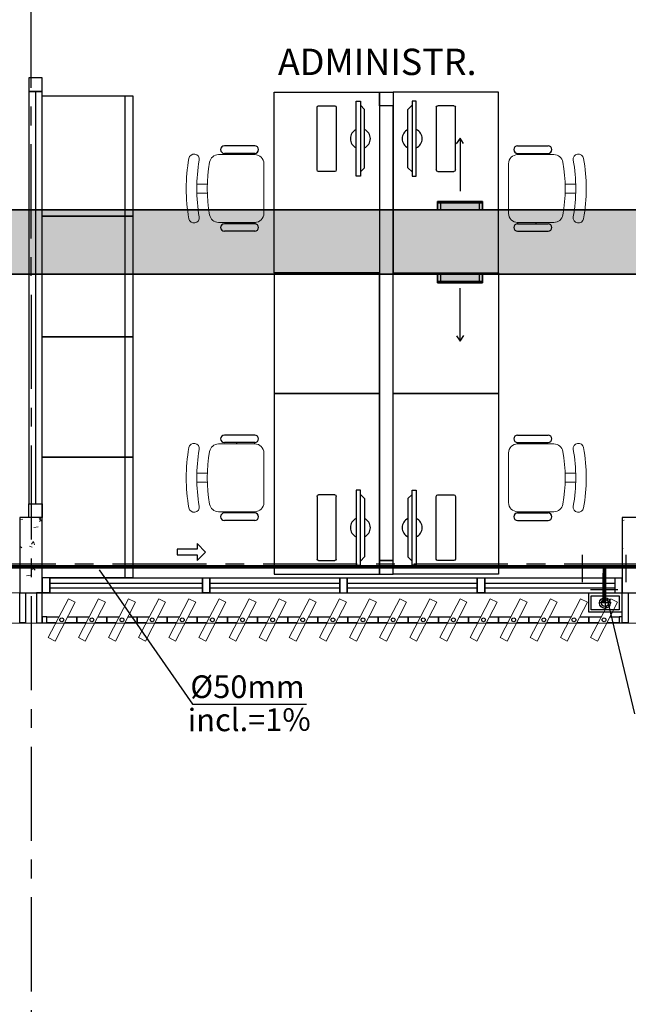
# Model space of a CAD drawing. Units: millimetres. Extents: x 2987 to 3489, y 1208 to 1442.
# Drawn here: x 3067 to 3071, y 1321 to 1328 of the extents above; entities that cross this region are included whole.
import ezdxf
from ezdxf.enums import TextEntityAlignment as Align
from ezdxf.lldxf.tags import DXFTag

# ---------------------------------------------------------------- set-up
doc = ezdxf.new("R2010")
doc.units = ezdxf.units.MM
doc.linetypes.add('( Hidden )', pattern=[0.375, 0.25, -0.125])
doc.linetypes.add('PL-POUSO-ARQ-EIXO$0$CENTER', pattern=[2, 1.25, -0.25, 0.25, -0.25])
doc.layers.get('0').update_dxf_attribs({"color": 252})
for name, color, linetype in [('31', 2, 'Continuous'), ('A-HIDREXIST', 3, 'Continuous'), ('A-SIMB', 2, 'Continuous'), ('AC-INDICAÇÃO', 1, 'Continuous'), ('AC-TEXTO COTAS', 1, 'Continuous'), ('BASE ELETRICA', 253, 'Continuous'), ('BASE ELÉTRICA 2', 30, 'Continuous'), ('COTA', 2, 'Continuous'), ('EIXO$0$A-EIXOS-PRI', 252, 'PL-POUSO-ARQ-EIXO$0$CENTER'), ('HID-INC', 20, 'Continuous'), ('layout', 7, 'Continuous')]:
    doc.layers.add(name, color=color, linetype=linetype)
for name, color, linetype, lineweight in [('A-DUTO-VC', 2, 'Continuous', 30), ('ARQ-GRADIL', 32, 'Continuous', 15), ('DR-TUB', 162, 'Continuous', 30)]:
    doc.layers.add(name, color=color, linetype=linetype, lineweight=lineweight)
doc.styles.add('100RE100', font='arial.ttf', dxfattribs={"height": 0.25})
doc.styles.add('ambiente', font='ariali.ttf')
doc.styles.add('ROMANS', font='romans', dxfattribs={"height": 0.2})
tags = doc.linetypes.add('DRENO', pattern='A,4.406311,-0.481292,["DR",ROMANS,S=1,R=0,X=0,Y=-0.5],-2.067428,1.586704', length=8.541735).pattern_tags.tags
tags[6] = DXFTag(74, 10)

# ---------------------------------------------------------------- blocks, each defined once
blk = doc.blocks.new('BASE 2ºPAV')
at = {"layer": 'BASE ELETRICA'}
for p, q in [((4394.976, 4088.1131, 0), (4394.976, 4085.3741)), ((4395.021, 4088.0841), (4395.621, 4088.0841)), ((4395.571, 4087.2841), (4395.571, 4088.0841)), ((4395.621, 4088.0841), (4395.621, 4087.2841)), ((4396.5593, 4086.9081), (4396.5593, 4088.1081)), ((4396.5593, 4088.1081), (4397.2593, 4088.1081)), ((4398.0493, 4088.1081), (4397.3493, 4088.1081)), ((4398.0493, 4086.9081), (4398.0493, 4088.1081)), ((4397.1051, 4087.5509, 0), (4397.1051, 4088.0487, 0)), ((4397.1051, 4088.0487, 0), (4397.1325, 4088.0487, 0)), ((4397.1325, 4088.0487, 0), (4397.1325, 4087.5509, 0)), ((4397.1598, 4087.9934, 0), (4397.1325, 4088.0211, 0)), ((4397.1325, 4088.0211, 0), (4397.1325, 4087.5786, 0)), ((4397.4487, 4087.9934, 0), (4397.4761, 4088.0211, 0)), ((4397.5035, 4088.0487, 0), (4397.4761, 4088.0487, 0)), ((4397.4761, 4088.0487, 0), (4397.4761, 4087.5509, 0)), ((4397.4761, 4088.0211, 0), (4397.4761, 4087.5786, 0)), ((4397.5035, 4087.5509, 0), (4397.5035, 4088.0487, 0)), ((4397.1598, 4087.6062, 0), (4397.1598, 4087.9934, 0)), ((4397.4487, 4087.6062, 0), (4397.4487, 4087.9934, 0)), ((4396.4319, 4087.7517, 0), (4396.2301, 4087.7517, 0)), ((4398.1766, 4087.7517, 0), (4398.3784, 4087.7517, 0)), ((4396.4319, 4087.7017, 0), (4396.2301, 4087.7017, 0)), ((4396.3114, 4087.6933, 0), (4396.3114, 4087.7017, 0)), ((4396.4319, 4087.6933, 0), (4396.4319, 4087.7017, 0)), ((4398.1766, 4087.7017, 0), (4398.3784, 4087.7017, 0)), ((4398.1766, 4087.6933, 0), (4398.1766, 4087.7017, 0)), ((4398.2972, 4087.6933, 0), (4398.2972, 4087.7017, 0)), ((4397.1325, 4087.5786, 0), (4397.1598, 4087.6062, 0)), ((4397.4761, 4087.5786, 0), (4397.4487, 4087.6062, 0)), ((4397.1325, 4087.5509, 0), (4397.1051, 4087.5509, 0)), ((4397.4761, 4087.5509, 0), (4397.5035, 4087.5509, 0)), ((4395.021, 4087.2841), (4395.621, 4087.2841)), ((4395.621, 4087.2841), (4395.021, 4087.2841)), ((4395.571, 4086.4841), (4395.571, 4087.2841)), ((4395.621, 4087.2841), (4395.621, 4086.4841)), ((4396.4319, 4087.2348, 0), (4396.2301, 4087.2348, 0)), ((4396.3114, 4087.2432, 0), (4396.3114, 4087.2348, 0)), ((4396.4319, 4087.2432, 0), (4396.4319, 4087.2348, 0)), ((4398.1766, 4087.2432, 0), (4398.1766, 4087.2348, 0)), ((4398.1766, 4087.2348, 0), (4398.3784, 4087.2348, 0)), ((4398.2972, 4087.2432, 0), (4398.2972, 4087.2348, 0)), ((4396.4319, 4087.1848, 0), (4396.2301, 4087.1848, 0)), ((4398.1766, 4087.1848, 0), (4398.3784, 4087.1848, 0)), ((4397.2593, 4086.9081), (4396.5593, 4086.9081)), ((4396.5593, 4086.9081), (4396.5593, 4086.1081)), ((4397.2593, 4086.9081), (4396.5593, 4086.9081)), ((4397.3493, 4086.9081), (4398.0493, 4086.9081)), ((4397.3493, 4086.9081), (4398.0493, 4086.9081)), ((4398.0493, 4086.9081), (4398.0493, 4086.1081)), ((4395.021, 4086.4841), (4395.621, 4086.4841)), ((4395.621, 4086.4841), (4395.021, 4086.4841)), ((4395.571, 4085.6841), (4395.571, 4086.4841)), ((4395.621, 4086.4841), (4395.621, 4085.6841)), ((4397.2593, 4086.1081), (4396.5593, 4086.1081)), ((4396.5593, 4086.1081), (4396.5593, 4084.9081)), ((4396.5593, 4086.1081), (4397.2593, 4086.1081)), ((4397.3493, 4086.1081), (4398.0493, 4086.1081)), ((4398.0493, 4086.1081), (4397.3493, 4086.1081)), ((4398.0493, 4086.1081), (4398.0493, 4084.9081)), ((4396.4319, 4085.8314, 0), (4396.2301, 4085.8314, 0)), ((4398.1766, 4085.8314, 0), (4398.3784, 4085.8314, 0)), ((4396.4319, 4085.7814, 0), (4396.2301, 4085.7814, 0)), ((4396.3114, 4085.773, 0), (4396.3114, 4085.7814, 0)), ((4396.4319, 4085.773, 0), (4396.4319, 4085.7814, 0)), ((4398.1766, 4085.7814, 0), (4398.3784, 4085.7814, 0)), ((4398.1766, 4085.773, 0), (4398.1766, 4085.7814, 0)), ((4398.2972, 4085.773, 0), (4398.2972, 4085.7814, 0)), ((4395.021, 4085.6841), (4395.621, 4085.6841)), ((4395.621, 4085.6841), (4395.021, 4085.6841)), ((4395.571, 4084.8841), (4395.571, 4085.6841)), ((4395.621, 4085.6841), (4395.621, 4084.8841)), ((4397.1325, 4085.4653, 0), (4397.1051, 4085.4653, 0)), ((4397.1051, 4085.4653, 0), (4397.1051, 4084.9675, 0)), ((4397.1325, 4084.9675, 0), (4397.1325, 4085.4653, 0)), ((4397.4761, 4085.4653, 0), (4397.5035, 4085.4653, 0)), ((4397.4761, 4084.9675, 0), (4397.4761, 4085.4653, 0)), ((4397.5035, 4085.4653, 0), (4397.5035, 4084.9675, 0)), ((4397.1325, 4085.4376, 0), (4397.1598, 4085.41, 0)), ((4397.1325, 4084.9951, 0), (4397.1325, 4085.4376, 0)), ((4397.1598, 4085.41, 0), (4397.1598, 4085.0228, 0)), ((4397.4761, 4085.4376, 0), (4397.4487, 4085.41, 0)), ((4397.4487, 4085.41, 0), (4397.4487, 4085.0228, 0)), ((4397.4761, 4084.9951, 0), (4397.4761, 4085.4376, 0)), ((4396.4319, 4085.3145, 0), (4396.2301, 4085.3145, 0)), ((4396.4319, 4085.2645, 0), (4396.2301, 4085.2645, 0)), ((4396.3114, 4085.3229, 0), (4396.3114, 4085.3145, 0)), ((4396.4319, 4085.3229, 0), (4396.4319, 4085.3145, 0)), ((4398.1766, 4085.3229, 0), (4398.1766, 4085.3145, 0)), ((4398.1766, 4085.3145, 0), (4398.3784, 4085.3145, 0)), ((4398.1766, 4085.2645, 0), (4398.3784, 4085.2645, 0)), ((4398.2972, 4085.3229, 0), (4398.2972, 4085.3145, 0)), ((4397.1598, 4085.0228, 0), (4397.1325, 4084.9951, 0)), ((4397.4487, 4085.0228, 0), (4397.4761, 4084.9951, 0)), ((4397.1051, 4084.9675, 0), (4397.1325, 4084.9675, 0)), ((4397.5035, 4084.9675, 0), (4397.4761, 4084.9675, 0)), ((4396.5593, 4084.9081), (4397.2593, 4084.9081)), ((4398.0493, 4084.9081), (4397.3493, 4084.9081)), ((4395.071, 4084.8478), (4396.0835, 4084.8478)), ((4395.071, 4084.8178), (4396.0835, 4084.8178)), ((4396.1335, 4084.8478), (4396.996, 4084.8478)), ((4396.1335, 4084.8178), (4396.996, 4084.8178)), ((4397.046, 4084.8478), (4397.9085, 4084.8478)), ((4397.046, 4084.8178), (4397.9085, 4084.8178)), ((4397.9585, 4084.8478), (4398.821, 4084.8478)), ((4397.9585, 4084.8178), (4398.821, 4084.8178))]:
    blk.add_line(p, q, dxfattribs=at)
at = {"layer": 'BASE ELETRICA', "extrusion": (1.29643e-14, -2.7133e-15, -1)}
for p, q in [((4396.8554, 4088.0181, 0), (4396.962, 4088.0181, 0)), ((4396.8455, 4087.5916, 0), (4396.8455, 4088.0081, 0)), ((4396.972, 4088.0081, 0), (4396.972, 4087.5916, 0)), ((4396.962, 4087.5816, 0), (4396.8554, 4087.5816, 0))]:
    blk.add_line(p, q, dxfattribs=at)
at = {"layer": 'BASE ELETRICA', "extrusion": (-1.29643e-14, -2.7133e-15, -1)}
for p, q in [((4397.7531, 4088.0181, 0), (4397.6465, 4088.0181, 0)), ((4397.6366, 4088.0081, 0), (4397.6366, 4087.5916, 0)), ((4397.763, 4087.5916, 0), (4397.763, 4088.0081, 0)), ((4397.6465, 4087.5816, 0), (4397.7531, 4087.5816, 0))]:
    blk.add_line(p, q, dxfattribs=at)
at = {"layer": 'BASE ELETRICA', "lineweight": 13}
for p, q in [((4396.1908, 4087.6933, 0), (4396.4319, 4087.6933, 0)), ((4398.4177, 4087.6933, 0), (4398.1766, 4087.6933, 0)), ((4396.4919, 4087.6333, 0), (4396.4919, 4087.3032, 0)), ((4398.1166, 4087.6333, 0), (4398.1166, 4087.3032, 0)), ((4396.1163, 4087.4983, 0), (4396.0474, 4087.4983, 0)), ((4398.4923, 4087.4983, 0), (4398.5611, 4087.4983, 0)), ((4396.1163, 4087.4382, 0), (4396.0474, 4087.4382, 0)), ((4398.4923, 4087.4382, 0), (4398.5611, 4087.4382, 0)), ((4396.4319, 4087.2432, 0), (4396.1908, 4087.2432, 0)), ((4398.1766, 4087.2432, 0), (4398.4177, 4087.2432, 0)), ((4396.4319, 4085.773, 0), (4396.1908, 4085.773, 0)), ((4398.1766, 4085.773, 0), (4398.4177, 4085.773, 0)), ((4396.4919, 4085.3829, 0), (4396.4919, 4085.713, 0)), ((4398.1166, 4085.3829, 0), (4398.1166, 4085.713, 0)), ((4396.1163, 4085.578, 0), (4396.0474, 4085.578, 0)), ((4398.4923, 4085.578, 0), (4398.5611, 4085.578, 0)), ((4396.1163, 4085.5179, 0), (4396.0474, 4085.5179, 0)), ((4398.4923, 4085.5179, 0), (4398.5611, 4085.5179, 0)), ((4396.1908, 4085.3229, 0), (4396.4319, 4085.3229, 0)), ((4398.4177, 4085.3229, 0), (4398.1766, 4085.3229, 0))]:
    blk.add_line(p, q, dxfattribs=at)
at = {"layer": 'BASE ELETRICA', "extrusion": (1.29643e-14, 2.7133e-15, -1)}
for p, q in [((4396.8455, 4085.4246, 0), (4396.8455, 4085.0081, 0)), ((4396.962, 4085.4346, 0), (4396.8554, 4085.4346, 0)), ((4396.972, 4085.0081, 0), (4396.972, 4085.4246, 0)), ((4396.8554, 4084.9981, 0), (4396.962, 4084.9981, 0))]:
    blk.add_line(p, q, dxfattribs=at)
at = {"layer": 'BASE ELETRICA', "extrusion": (-1.29643e-14, 2.7133e-15, -1)}
for p, q in [((4397.6366, 4085.0081, 0), (4397.6366, 4085.4246, 0)), ((4397.6465, 4085.4346, 0), (4397.7531, 4085.4346, 0)), ((4397.763, 4085.4246, 0), (4397.763, 4085.0081, 0)), ((4397.7531, 4084.9981, 0), (4397.6465, 4084.9981, 0))]:
    blk.add_line(p, q, dxfattribs=at)
at = {"layer": 'BASE ELETRICA', "ltscale": 0.501}
for p, q in [((4394.931, 4085.3741), (4395.021, 4085.3741)), ((4395.021, 4085.3741), (4395.021, 4085.2841)), ((4395.021, 4085.2841), (4394.931, 4085.2841))]:
    blk.add_line(p, q, dxfattribs=at)
at = {"layer": 'BASE ELETRICA', "linetype": 'Continuous', "lineweight": 0}
for p, q in [((4394.8727, 4085.2705), (4394.8916, 4085.274)), ((4394.9994, 4085.2776), (4395.021, 4085.2569)), ((4395.0086, 4085.2828), (4395.0044, 4085.2561)), ((4398.871, 4085.264), (4398.8834, 4085.2662)), ((4394.9648, 4085.218), (4394.9932, 4085.2213)), ((4394.871, 4085.0947), (4394.8844, 4085.0836)), ((4394.9362, 4085.0937), (4394.9543, 4085.0876)), ((4394.9594, 4085.1229), (4394.9494, 4085.1079)), ((4394.9618, 4085.1242), (4394.9699, 4085.1032)), ((4398.871, 4085.0802), (4398.8763, 4085.0758)), ((4394.871, 4085.0585), (4394.8727, 4085.0588)), ((4394.9498, 4084.9575), (4394.9741, 4084.9341)), ((4394.9589, 4084.9626), (4394.9548, 4084.9359)), ((4394.9151, 4084.8978), (4394.9436, 4084.9012))]:
    blk.add_line(p, q, dxfattribs=at)
at = {"layer": 'BASE ELETRICA', "lineweight": 5}
for p, q in [((4395.021, 4084.8841), (4395.071, 4084.8841)), ((4397.046, 4084.7841), (4396.996, 4084.7841)), ((4396.996, 4084.7841), (4397.046, 4084.7841))]:
    blk.add_line(p, q, dxfattribs=at)
at = {"layer": 'BASE ELETRICA', "lineweight": 13, "ltscale": 10}
for p, q in [((4395.1942, 4084.7453), (4395.0605, 4084.4874)), ((4395.2398, 4084.7217), (4395.1942, 4084.7453)), ((4395.3942, 4084.7453), (4395.2605, 4084.4874)), ((4395.4398, 4084.7217), (4395.3942, 4084.7453)), ((4395.5942, 4084.7453), (4395.4605, 4084.4874)), ((4395.6398, 4084.7217), (4395.5942, 4084.7453)), ((4395.7942, 4084.7453), (4395.6605, 4084.4874)), ((4395.8398, 4084.7217), (4395.7942, 4084.7453)), ((4395.9942, 4084.7453), (4395.8605, 4084.4874)), ((4396.0398, 4084.7217), (4395.9942, 4084.7453)), ((4396.1942, 4084.7453), (4396.0605, 4084.4874)), ((4396.2398, 4084.7217), (4396.1942, 4084.7453)), ((4396.3942, 4084.7453), (4396.2605, 4084.4874)), ((4396.4398, 4084.7217), (4396.3942, 4084.7453)), ((4396.5942, 4084.7453), (4396.4605, 4084.4874)), ((4396.6398, 4084.7217), (4396.5942, 4084.7453)), ((4396.7942, 4084.7453), (4396.6605, 4084.4874)), ((4396.8398, 4084.7217), (4396.7942, 4084.7453)), ((4396.9942, 4084.7453), (4396.8605, 4084.4874)), ((4397.0398, 4084.7217), (4396.9942, 4084.7453)), ((4397.1942, 4084.7453), (4397.0605, 4084.4874)), ((4397.2398, 4084.7217), (4397.1942, 4084.7453)), ((4397.3942, 4084.7453), (4397.2605, 4084.4874)), ((4397.4398, 4084.7217), (4397.3942, 4084.7453)), ((4397.5942, 4084.7453), (4397.4605, 4084.4874)), ((4397.6398, 4084.7217), (4397.5942, 4084.7453)), ((4397.7942, 4084.7453), (4397.6605, 4084.4874)), ((4397.8398, 4084.7217), (4397.7942, 4084.7453)), ((4397.9942, 4084.7453), (4397.8605, 4084.4874)), ((4398.0398, 4084.7217), (4397.9942, 4084.7453)), ((4398.1942, 4084.7453), (4398.0605, 4084.4874)), ((4398.2398, 4084.7217), (4398.1942, 4084.7453)), ((4398.3942, 4084.7453), (4398.2605, 4084.4874)), ((4398.4398, 4084.7217), (4398.3942, 4084.7453)), ((4398.5942, 4084.7453), (4398.4605, 4084.4874)), ((4398.6398, 4084.7217), (4398.5942, 4084.7453)), ((4398.7942, 4084.7453), (4398.6605, 4084.4874)), ((4398.8398, 4084.7217), (4398.7942, 4084.7453)), ((4395.1061, 4084.4638), (4395.2398, 4084.7217)), ((4395.3061, 4084.4638), (4395.4398, 4084.7217)), ((4395.5061, 4084.4638), (4395.6398, 4084.7217)), ((4395.7061, 4084.4638), (4395.8398, 4084.7217)), ((4395.9061, 4084.4638), (4396.0398, 4084.7217)), ((4396.1061, 4084.4638), (4396.2398, 4084.7217)), ((4396.3061, 4084.4638), (4396.4398, 4084.7217)), ((4396.5061, 4084.4638), (4396.6398, 4084.7217)), ((4396.7061, 4084.4638), (4396.8398, 4084.7217)), ((4396.9061, 4084.4638), (4397.0398, 4084.7217)), ((4397.1061, 4084.4638), (4397.2398, 4084.7217)), ((4397.3061, 4084.4638), (4397.4398, 4084.7217)), ((4397.5061, 4084.4638), (4397.6398, 4084.7217)), ((4397.7061, 4084.4638), (4397.8398, 4084.7217)), ((4397.9061, 4084.4638), (4398.0398, 4084.7217)), ((4398.1061, 4084.4638), (4398.2398, 4084.7217)), ((4398.3061, 4084.4638), (4398.4398, 4084.7217)), ((4398.5061, 4084.4638), (4398.6398, 4084.7217)), ((4398.7061, 4084.4638), (4398.8398, 4084.7217)), ((4395.0605, 4084.4874), (4395.1061, 4084.4638)), ((4395.2605, 4084.4874), (4395.3061, 4084.4638)), ((4395.4605, 4084.4874), (4395.5061, 4084.4638)), ((4395.6605, 4084.4874), (4395.7061, 4084.4638)), ((4395.8605, 4084.4874), (4395.9061, 4084.4638)), ((4396.0605, 4084.4874), (4396.1061, 4084.4638)), ((4396.2605, 4084.4874), (4396.3061, 4084.4638)), ((4396.4605, 4084.4874), (4396.5061, 4084.4638)), ((4396.6605, 4084.4874), (4396.7061, 4084.4638)), ((4396.8605, 4084.4874), (4396.9061, 4084.4638)), ((4397.0605, 4084.4874), (4397.1061, 4084.4638)), ((4397.2605, 4084.4874), (4397.3061, 4084.4638)), ((4397.4605, 4084.4874), (4397.5061, 4084.4638)), ((4397.6605, 4084.4874), (4397.7061, 4084.4638)), ((4397.8605, 4084.4874), (4397.9061, 4084.4638)), ((4398.0605, 4084.4874), (4398.1061, 4084.4638)), ((4398.2605, 4084.4874), (4398.3061, 4084.4638)), ((4398.4605, 4084.4874), (4398.5061, 4084.4638)), ((4398.6605, 4084.4874), (4398.7061, 4084.4638))]:
    blk.add_line(p, q, dxfattribs=at)
at = {"layer": 'BASE ELETRICA'}
blk.add_lwpolyline([(4430.871, 4084.7791), (4390.946, 4084.7844), (4390.946, 4084.5844), (4430.871, 4084.5791)], close=True, dxfattribs=at)
at = {"layer": 'BASE ELETRICA', "extrusion": (1.29643e-14, -2.7133e-15, -1)}
for centre, start, end in [((-4396.8554, 4088.0081, 0), 360, 90), ((-4396.962, 4088.0081, 0), 90, 180), ((-4396.8554, 4087.5916, 0), 270, 360), ((-4396.962, 4087.5916, 0), 180, 270)]:
    blk.add_arc(centre, 0.00996, start, end, dxfattribs=at)
at = {"layer": 'BASE ELETRICA', "extrusion": (-1.29643e-14, -2.7133e-15, -1)}
for centre, start, end in [((-4397.6465, 4088.0081, 0), 0, 90), ((-4397.7531, 4088.0081, 0), 90, 180), ((-4397.6465, 4087.5916, 0), 270, 0), ((-4397.7531, 4087.5916, 0), 180, 270)]:
    blk.add_arc(centre, 0.00996, start, end, dxfattribs=at)
at = {"layer": 'BASE ELETRICA'}
for centre, radius, start, end in [((4397.1325, 4087.7998, 0), 0.0664, 114.36198, 245.63802), ((4397.1325, 4087.7998, 0), 0.0664, 294.36198, 65.63802), ((4397.4761, 4087.7998, 0), 0.0664, 114.36198, 245.63802), ((4397.4761, 4087.7998, 0), 0.0664, 294.36198, 65.63802), ((4396.2301, 4087.7267, 0), 0.025, 90, 270), ((4396.4319, 4087.7267, 0), 0.025, 270, 90), ((4398.1766, 4087.7267, 0), 0.025, 90, 270), ((4398.3784, 4087.7267, 0), 0.025, 270, 90), ((4396.2301, 4087.2098, 0), 0.025, 90, 270), ((4396.4319, 4087.2098, 0), 0.025, 270, 90), ((4398.1766, 4087.2098, 0), 0.025, 90, 270), ((4398.3784, 4087.2098, 0), 0.025, 270, 90), ((4396.2301, 4085.8064, 0), 0.025, 90, 270), ((4396.4319, 4085.8064, 0), 0.025, 270, 90), ((4398.1766, 4085.8064, 0), 0.025, 90, 270), ((4398.3784, 4085.8064, 0), 0.025, 270, 90), ((4396.2301, 4085.2895, 0), 0.025, 90, 270), ((4396.4319, 4085.2895, 0), 0.025, 270, 90), ((4397.1325, 4085.2164, 0), 0.0664, 114.36198, 245.63802), ((4397.1325, 4085.2164, 0), 0.0664, 294.36198, 65.63802), ((4397.4761, 4085.2164, 0), 0.0664, 114.36198, 245.63802), ((4397.4761, 4085.2164, 0), 0.0664, 294.36198, 65.63802), ((4398.1766, 4085.2895, 0), 0.025, 90, 270), ((4398.3784, 4085.2895, 0), 0.025, 270, 90)]:
    blk.add_arc(centre, radius, start, end, dxfattribs=at)
at = {"layer": 'BASE ELETRICA', "lineweight": 13}
for centre, radius, start, end in [((4396.0284, 4087.6622, 0), 0.035, 349.90785, 169.90784), ((4396.1908, 4087.6333, 0), 0.06, 90, 169.90785), ((4396.4319, 4087.6333, 0), 0.06, 0, 90), ((4398.1766, 4087.6333, 0), 0.06, 90, 180), ((4398.4177, 4087.6333, 0), 0.06, 10.09215, 90), ((4398.5802, 4087.6622, 0), 0.035, 10.09216, 190.09215), ((4397.1181, 4087.4682, 0), 1.1419, 169.90785, 190.09215), ((4397.1181, 4087.4682, 0), 1.0718, 169.90785, 190.09215), ((4397.1181, 4087.4682, 0), 1.0018, 169.90785, 190.09215), ((4397.4905, 4087.4682, 0), 1.0018, 349.90785, 10.09215), ((4397.4905, 4087.4682, 0), 1.0718, 349.90785, 10.09215), ((4397.4905, 4087.4682, 0), 1.1419, 349.90785, 10.09215), ((4396.1908, 4087.3032, 0), 0.06, 190.09215, 270), ((4396.4319, 4087.3032, 0), 0.06, 270, 0), ((4398.1766, 4087.3032, 0), 0.06, 180, 270), ((4398.4177, 4087.3032, 0), 0.06, 270, 349.90785), ((4396.0284, 4087.2743, 0), 0.035, 190.09216, 10.09215), ((4398.5802, 4087.2743, 0), 0.035, 169.90785, 349.90784), ((4397.1181, 4085.548, 0), 1.1419, 169.90785, 190.09215), ((4396.0284, 4085.7419, 0), 0.035, 349.90785, 169.90784), ((4397.1181, 4085.548, 0), 1.0718, 169.90785, 190.09215), ((4397.1181, 4085.548, 0), 1.0018, 169.90785, 190.09215), ((4396.1908, 4085.713, 0), 0.06, 90, 169.90785), ((4396.4319, 4085.713, 0), 0.06, 0, 90), ((4398.1766, 4085.713, 0), 0.06, 90, 180), ((4398.4177, 4085.713, 0), 0.06, 10.09215, 90), ((4397.4905, 4085.548, 0), 1.0018, 349.90785, 10.09215), ((4398.5802, 4085.7419, 0), 0.035, 10.09216, 190.09215), ((4397.4905, 4085.548, 0), 1.0718, 349.90785, 10.09215), ((4397.4905, 4085.548, 0), 1.1419, 349.90785, 10.09215), ((4396.0284, 4085.354, 0), 0.035, 190.09216, 10.09215), ((4396.1908, 4085.3829, 0), 0.06, 190.09215, 270), ((4396.4319, 4085.3829, 0), 0.06, 270, 0), ((4398.1766, 4085.3829, 0), 0.06, 180, 270), ((4398.4177, 4085.3829, 0), 0.06, 270, 349.90785), ((4398.5802, 4085.354, 0), 0.035, 169.90785, 349.90784)]:
    blk.add_arc(centre, radius, start, end, dxfattribs=at)
at = {"layer": 'BASE ELETRICA', "extrusion": (1.29643e-14, 2.7133e-15, -1)}
for centre, start, end in [((-4396.8554, 4085.4246, 0), 0, 90), ((-4396.962, 4085.4246, 0), 90, 180), ((-4396.8554, 4085.0081, 0), 270, 0), ((-4396.962, 4085.0081, 0), 180, 270)]:
    blk.add_arc(centre, 0.00996, start, end, dxfattribs=at)
at = {"layer": 'BASE ELETRICA', "extrusion": (-1.29643e-14, 2.7133e-15, -1)}
for centre, start, end in [((-4397.6465, 4085.4246, 0), 0, 90), ((-4397.7531, 4085.4246, 0), 90, 180), ((-4397.6465, 4085.0081, 0), 270, 360), ((-4397.7531, 4085.0081, 0), 180, 270)]:
    blk.add_arc(centre, 0.00996, start, end, dxfattribs=at)
at = {"layer": 'BASE ELÉTRICA 2'}
for p, q in [((4395.021, 4088.2031), (4394.931, 4088.2031)), ((4394.931, 4088.2031), (4394.931, 4088.1131)), ((4395.021, 4088.1131), (4395.021, 4088.2031)), ((4394.931, 4088.1131), (4395.021, 4088.1131)), ((4395.021, 4088.1131), (4394.931, 4088.1131)), ((4394.931, 4088.1131), (4394.931, 4085.3741)), ((4395.021, 4085.3741), (4395.021, 4088.1131)), ((4395.021, 4087.2841), (4395.021, 4088.0841)), ((4397.2593, 4088.1081), (4397.2593, 4086.9081)), ((4397.2593, 4088.0181), (4397.2593, 4088.1081)), ((4397.2593, 4088.1081), (4397.3493, 4088.1081)), ((4397.3493, 4088.1081), (4397.3493, 4088.0181)), ((4397.3493, 4088.1081), (4397.3493, 4086.9081)), ((4397.3493, 4088.0181), (4397.2593, 4088.0181)), ((4397.3493, 4088.0181), (4397.2593, 4088.0181)), ((4397.2593, 4088.0181), (4397.2593, 4084.9981)), ((4397.3493, 4084.9981), (4397.3493, 4088.0181)), ((4395.021, 4086.4841), (4395.021, 4087.2841)), ((4397.2593, 4086.1081), (4397.2593, 4086.9081)), ((4397.3493, 4086.1081), (4397.3493, 4086.9081)), ((4395.021, 4085.6841), (4395.021, 4086.4841)), ((4397.2593, 4084.9081), (4397.2593, 4086.1081)), ((4397.3493, 4084.9081), (4397.3493, 4086.1081)), ((4395.021, 4084.8841), (4395.021, 4085.6841)), ((4394.931, 4085.2841), (4394.931, 4085.3741)), ((4394.931, 4085.3741), (4395.021, 4085.3741)), ((4394.871, 4085.2841), (4394.871, 4084.7841)), ((4395.021, 4085.2841), (4394.871, 4085.2841)), ((4395.021, 4084.7841), (4395.021, 4085.2841)), ((4398.871, 4085.2841), (4398.871, 4084.7841)), ((4399.021, 4085.2841), (4398.871, 4085.2841)), ((4397.2593, 4084.9981), (4397.2593, 4084.9081)), ((4397.3493, 4084.9981), (4397.2593, 4084.9981)), ((4397.2593, 4084.9981), (4397.3493, 4084.9981)), ((4397.3493, 4084.9081), (4397.3493, 4084.9981)), ((4395.021, 4084.7841), (4395.021, 4084.8841)), ((4395.021, 4084.8841), (4395.021, 4084.7841)), ((4395.621, 4084.8841), (4395.021, 4084.8841)), ((4395.071, 4084.8841), (4396.1335, 4084.8841)), ((4395.071, 4084.8841), (4395.071, 4084.7841)), ((4395.071, 4084.7841), (4395.071, 4084.8841)), ((4396.0835, 4084.8841), (4396.1335, 4084.8841)), ((4396.0835, 4084.7841), (4396.0835, 4084.8841)), ((4396.0835, 4084.8841), (4396.0835, 4084.7841)), ((4396.0835, 4084.8841, 0), (4396.1335, 4084.8841, 0)), ((4396.1335, 4084.8841), (4397.046, 4084.8841)), ((4396.1335, 4084.8841), (4396.1335, 4084.7841)), ((4396.1335, 4084.7841), (4396.1335, 4084.8841)), ((4396.996, 4084.7841), (4396.996, 4084.8841)), ((4396.996, 4084.8841), (4396.996, 4084.7841)), ((4396.996, 4084.8841, 0), (4397.046, 4084.8841, 0)), ((4396.996, 4084.8841), (4396.996, 4084.7841)), ((4397.046, 4084.8841), (4397.9585, 4084.8841)), ((4397.046, 4084.8841), (4397.046, 4084.7841)), ((4397.046, 4084.7841), (4397.046, 4084.8841)), ((4397.046, 4084.7841), (4397.046, 4084.8841)), ((4397.2593, 4084.9081), (4397.3493, 4084.9081)), ((4397.9085, 4084.8841), (4397.9585, 4084.8841)), ((4397.9085, 4084.7841), (4397.9085, 4084.8841)), ((4397.9085, 4084.8841), (4397.9085, 4084.7841)), ((4397.9085, 4084.8841, 0), (4397.9585, 4084.8841, 0)), ((4397.9585, 4084.8841), (4398.871, 4084.8841)), ((4397.9585, 4084.8841), (4397.9585, 4084.7841)), ((4397.9585, 4084.7841), (4397.9585, 4084.8841)), ((4398.821, 4084.8841), (4398.821, 4084.7841)), ((4398.871, 4084.7841), (4398.871, 4084.8841)), ((4394.871, 4084.7841), (4395.021, 4084.7841)), ((4394.871, 4084.5849), (4394.871, 4084.7841)), ((4394.871, 4084.7841), (4394.9105, 4084.7841)), ((4394.871, 4084.7841), (4395.021, 4084.7841)), ((4394.9105, 4084.7841), (4394.9105, 4084.5849)), ((4395.021, 4084.7841), (4394.9816, 4084.7841)), ((4394.9816, 4084.7841), (4394.9816, 4084.5849)), ((4395.071, 4084.7841), (4395.021, 4084.7841)), ((4395.021, 4084.7841), (4395.071, 4084.7841)), ((4395.021, 4084.5849), (4395.021, 4084.7841)), ((4395.071, 4084.7841), (4396.1335, 4084.7841)), ((4396.1335, 4084.7841), (4396.0835, 4084.7841)), ((4396.0835, 4084.7841), (4396.1335, 4084.7841)), ((4396.1335, 4084.7841), (4397.046, 4084.7841)), ((4397.046, 4084.7841), (4397.9585, 4084.7841)), ((4397.9585, 4084.7841), (4397.9085, 4084.7841)), ((4397.9085, 4084.7841), (4397.9585, 4084.7841)), ((4397.9585, 4084.7841), (4398.871, 4084.7841)), ((4398.871, 4084.7841), (4399.021, 4084.7841)), ((4398.871, 4084.5849), (4398.871, 4084.7841)), ((4398.871, 4084.7841), (4398.9105, 4084.7841)), ((4398.871, 4084.7841), (4399.021, 4084.7841)), ((4398.9105, 4084.7841), (4398.9105, 4084.5849)), ((4395.0502, 4084.6243), (4395.021, 4084.6243)), ((4395.021, 4084.6243), (4395.021, 4084.5849)), ((4395.0502, 4084.5849), (4395.0502, 4084.6243)), ((4395.0502, 4084.5849), (4395.0502, 4084.6243)), ((4395.0502, 4084.6243), (4395.1314, 4084.6243)), ((4395.1893, 4084.6243), (4395.2502, 4084.6243)), ((4395.2502, 4084.5849), (4395.2502, 4084.6243)), ((4395.2502, 4084.6243), (4395.3314, 4084.6243)), ((4395.2502, 4084.6243), (4395.2502, 4084.5849)), ((4395.3893, 4084.6243), (4395.4502, 4084.6243)), ((4395.4502, 4084.5849), (4395.4502, 4084.6243)), ((4395.4502, 4084.6243), (4395.5314, 4084.6243)), ((4395.4502, 4084.6243), (4395.4502, 4084.5849)), ((4395.5893, 4084.6243), (4395.6502, 4084.6243)), ((4395.6502, 4084.5849), (4395.6502, 4084.6243)), ((4395.6502, 4084.6243), (4395.7314, 4084.6243)), ((4395.6502, 4084.6243), (4395.6502, 4084.5849)), ((4395.7893, 4084.6243), (4395.8502, 4084.6243)), ((4395.8502, 4084.5849), (4395.8502, 4084.6243)), ((4395.8502, 4084.6243), (4395.9314, 4084.6243)), ((4395.8502, 4084.6243), (4395.8502, 4084.5849)), ((4395.9893, 4084.6243), (4396.0502, 4084.6243)), ((4396.0502, 4084.5849), (4396.0502, 4084.6243)), ((4396.0502, 4084.6243), (4396.1314, 4084.6243)), ((4396.0502, 4084.6243), (4396.0502, 4084.5849)), ((4396.1893, 4084.6243), (4396.2502, 4084.6243)), ((4396.2502, 4084.5849), (4396.2502, 4084.6243)), ((4396.2502, 4084.6243), (4396.3314, 4084.6243)), ((4396.2502, 4084.6243), (4396.2502, 4084.5849)), ((4396.3893, 4084.6243), (4396.4502, 4084.6243)), ((4396.4502, 4084.5849), (4396.4502, 4084.6243)), ((4396.4502, 4084.6243), (4396.5314, 4084.6243)), ((4396.4502, 4084.6243), (4396.4502, 4084.5849)), ((4396.5893, 4084.6243), (4396.6502, 4084.6243)), ((4396.6502, 4084.5849), (4396.6502, 4084.6243)), ((4396.6502, 4084.6243), (4396.7314, 4084.6243)), ((4396.6502, 4084.6243), (4396.6502, 4084.5849)), ((4396.7893, 4084.6243), (4396.8502, 4084.6243)), ((4396.8502, 4084.5849), (4396.8502, 4084.6243)), ((4396.8502, 4084.6243), (4396.9314, 4084.6243)), ((4396.8502, 4084.6243), (4396.8502, 4084.5849)), ((4396.9893, 4084.6243), (4397.0502, 4084.6243)), ((4397.0502, 4084.5849), (4397.0502, 4084.6243)), ((4397.0502, 4084.6243), (4397.1314, 4084.6243)), ((4397.0502, 4084.6243), (4397.0502, 4084.5849)), ((4397.1893, 4084.6243), (4397.2502, 4084.6243)), ((4397.2502, 4084.5849), (4397.2502, 4084.6243)), ((4397.2502, 4084.6243), (4397.3314, 4084.6243)), ((4397.2502, 4084.6243), (4397.2502, 4084.5849)), ((4397.3893, 4084.6243), (4397.4502, 4084.6243)), ((4397.4502, 4084.5849), (4397.4502, 4084.6243)), ((4397.4502, 4084.6243), (4397.5314, 4084.6243)), ((4397.4502, 4084.6243), (4397.4502, 4084.5849)), ((4397.5893, 4084.6243), (4397.6502, 4084.6243)), ((4397.6502, 4084.5849), (4397.6502, 4084.6243)), ((4397.6502, 4084.6243), (4397.7314, 4084.6243)), ((4397.6502, 4084.6243), (4397.6502, 4084.5849)), ((4397.7893, 4084.6243), (4397.8502, 4084.6243)), ((4397.8502, 4084.5849), (4397.8502, 4084.6243)), ((4397.8502, 4084.6243), (4397.9314, 4084.6243)), ((4397.8502, 4084.6243), (4397.8502, 4084.5849)), ((4397.9893, 4084.6243), (4398.0502, 4084.6243)), ((4398.0502, 4084.5849), (4398.0502, 4084.6243)), ((4398.0502, 4084.6243), (4398.1314, 4084.6243)), ((4398.0502, 4084.6243), (4398.0502, 4084.5849)), ((4398.1893, 4084.6243), (4398.2502, 4084.6243)), ((4398.2502, 4084.5849), (4398.2502, 4084.6243)), ((4398.2502, 4084.6243), (4398.3314, 4084.6243)), ((4398.2502, 4084.6243), (4398.2502, 4084.5849)), ((4398.3893, 4084.6243), (4398.4502, 4084.6243)), ((4398.4502, 4084.5849), (4398.4502, 4084.6243)), ((4398.4502, 4084.6243), (4398.5314, 4084.6243)), ((4398.4502, 4084.6243), (4398.4502, 4084.5849)), ((4398.5893, 4084.6243), (4398.6502, 4084.6243)), ((4398.6502, 4084.5849), (4398.6502, 4084.6243)), ((4398.6502, 4084.6243), (4398.7314, 4084.6243)), ((4398.6502, 4084.6243), (4398.6502, 4084.5849)), ((4398.7893, 4084.6243), (4398.8502, 4084.6243)), ((4398.871, 4084.6243), (4398.8502, 4084.6243)), ((4398.8502, 4084.6243), (4398.8502, 4084.5849)), ((4398.8502, 4084.6243), (4398.8502, 4084.5849)), ((4398.871, 4084.5849), (4398.871, 4084.6243)), ((4394.9105, 4084.5849), (4394.871, 4084.5849)), ((4394.9816, 4084.5849), (4395.021, 4084.5849)), ((4395.021, 4084.5849), (4395.0502, 4084.5849)), ((4395.111, 4084.5849), (4395.0502, 4084.5849)), ((4395.2502, 4084.5849), (4395.1689, 4084.5849)), ((4395.311, 4084.5849), (4395.2502, 4084.5849)), ((4395.4502, 4084.5849), (4395.3689, 4084.5849)), ((4395.511, 4084.5849), (4395.4502, 4084.5849)), ((4395.6502, 4084.5849), (4395.5689, 4084.5849)), ((4395.711, 4084.5849), (4395.6502, 4084.5849)), ((4395.8502, 4084.5849), (4395.7689, 4084.5849)), ((4395.911, 4084.5849), (4395.8502, 4084.5849)), ((4396.0502, 4084.5849), (4395.9689, 4084.5849)), ((4396.111, 4084.5849), (4396.0502, 4084.5849)), ((4396.2502, 4084.5849), (4396.1689, 4084.5849)), ((4396.311, 4084.5849), (4396.2502, 4084.5849)), ((4396.4502, 4084.5849), (4396.3689, 4084.5849)), ((4396.511, 4084.5849), (4396.4502, 4084.5849)), ((4396.6502, 4084.5849), (4396.5689, 4084.5849)), ((4396.711, 4084.5849), (4396.6502, 4084.5849)), ((4396.8502, 4084.5849), (4396.7689, 4084.5849)), ((4396.911, 4084.5849), (4396.8502, 4084.5849)), ((4397.0502, 4084.5849), (4396.9689, 4084.5849)), ((4397.111, 4084.5849), (4397.0502, 4084.5849)), ((4397.2502, 4084.5849), (4397.1689, 4084.5849)), ((4397.311, 4084.5849), (4397.2502, 4084.5849)), ((4397.4502, 4084.5849), (4397.3689, 4084.5849)), ((4397.511, 4084.5849), (4397.4502, 4084.5849)), ((4397.6502, 4084.5849), (4397.5689, 4084.5849)), ((4397.711, 4084.5849), (4397.6502, 4084.5849)), ((4397.8502, 4084.5849), (4397.7689, 4084.5849)), ((4397.911, 4084.5849), (4397.8502, 4084.5849)), ((4398.0502, 4084.5849), (4397.9689, 4084.5849)), ((4398.111, 4084.5849), (4398.0502, 4084.5849)), ((4398.2502, 4084.5849), (4398.1689, 4084.5849)), ((4398.311, 4084.5849), (4398.2502, 4084.5849)), ((4398.4502, 4084.5849), (4398.3689, 4084.5849)), ((4398.511, 4084.5849), (4398.4502, 4084.5849)), ((4398.6502, 4084.5849), (4398.5689, 4084.5849)), ((4398.711, 4084.5849), (4398.6502, 4084.5849)), ((4398.8502, 4084.5849), (4398.7689, 4084.5849)), ((4398.8502, 4084.5849), (4398.871, 4084.5849)), ((4398.9105, 4084.5849), (4398.871, 4084.5849))]:
    blk.add_line(p, q, dxfattribs=at)
for centre in [(4395.1502, 4084.6046), (4395.3502, 4084.6046), (4395.5502, 4084.6046), (4395.7502, 4084.6046), (4395.9502, 4084.6046), (4396.1502, 4084.6046), (4396.3502, 4084.6046), (4396.5502, 4084.6046), (4396.7502, 4084.6046), (4396.9502, 4084.6046), (4397.1502, 4084.6046), (4397.3502, 4084.6046), (4397.5502, 4084.6046), (4397.7502, 4084.6046), (4397.9502, 4084.6046), (4398.1502, 4084.6046), (4398.3502, 4084.6046), (4398.5502, 4084.6046), (4398.7502, 4084.6046)]:
    blk.add_circle(centre, 0.0128, dxfattribs=at)
at = {"layer": 'BASE ELETRICA', "style": '100RE100'}
blk.add_text('ADMINISTR.', height=0.175, rotation=0.00191, dxfattribs=at).set_placement((4396.585, 4088.2219))
blk = doc.blocks.new('T')
at = {"layer": '31', "ltscale": 1.4}
for p, q in [((0.0906, 0.1454), (-0.0906, 0.1454)), ((-0.1412, -0.0906), (-0.1412, 0.0906)), ((0.0906, -0.1454), (-0.0906, -0.1454))]:
    blk.add_line(p, q, dxfattribs=at)

msp = doc.modelspace()

# ---------------------------------------------------------------- hatches: boundary and pattern name
at = {"layer": 'ARQ-GRADIL'}
h = msp.add_hatch(dxfattribs=at)
h.set_pattern_fill('ANGLE', color=253)
h.set_pattern_definition([(0, (0, 0), (0, 6.985), [5.08, -1.905]), (90, (0, 0), (-6.985, 4e-16), [5.08, -1.905])])
h.paths.add_polyline_path([(3088.4244, 1332.1104), (3088.4244, 1332.1026), (3088.4661, 1332.1026), (3088.4661, 1331.8314), (3088.4173, 1331.8314), (3088.4173, 1330.7615), (3088.6251, 1330.7615), (3088.6251, 1326.5908), (3086.1423, 1326.5908), (3086.1423, 1326.6477), (3085.8423, 1326.6477), (3085.8423, 1326.5908), (3082.9642, 1326.5908), (3082.9642, 1326.6477), (3082.6642, 1326.6477), (3082.6642, 1326.5908), (3079.7861, 1326.5908), (3079.7861, 1326.6477), (3079.4861, 1326.6477), (3079.4861, 1326.5908), (3076.6081, 1326.5908), (3076.6081, 1326.6477), (3076.3081, 1326.6477), (3076.3081, 1326.5908), (3073.43, 1326.5908), (3073.43, 1326.6477), (3073.13, 1326.6477), (3073.13, 1326.5908), (3070.2519, 1326.5908), (3070.2519, 1326.6477), (3069.9519, 1326.6477), (3069.9519, 1326.5908), (3067.0738, 1326.5908), (3067.0738, 1326.6477), (3066.7738, 1326.6477), (3066.7738, 1326.5908), (3063.8957, 1326.5908), (3063.8957, 1326.6477), (3063.5957, 1326.6477), (3063.5957, 1326.5908), (3063.4959, 1326.5908), (3063.4959, 1326.1632), (3063.5957, 1326.1632), (3063.5957, 1326.1063), (3063.8957, 1326.1063), (3063.8957, 1326.1632), (3066.7738, 1326.1632), (3066.7738, 1326.1063), (3067.0738, 1326.1063), (3067.0738, 1326.1632), (3069.9519, 1326.1632), (3069.9519, 1326.1063), (3070.2519, 1326.1063), (3070.2519, 1326.1632), (3073.13, 1326.1632), (3073.13, 1326.1063), (3073.43, 1326.1063), (3073.43, 1326.1632), (3076.3081, 1326.1632), (3076.3081, 1326.1063), (3076.6081, 1326.1063), (3076.6081, 1326.1632), (3079.4861, 1326.1632), (3079.4861, 1326.1063), (3079.7861, 1326.1063), (3079.7861, 1326.167), (3079.7861, 1326.1632), (3082.6642, 1326.1632), (3082.6642, 1326.1063), (3082.9642, 1326.1063), (3082.9642, 1326.1632), (3085.8423, 1326.1632), (3085.8423, 1326.1063), (3086.1423, 1326.1063), (3086.1423, 1326.1632), (3090.9512, 1326.1632), (3090.9512, 1326.1063), (3091.2512, 1326.1063), (3091.2512, 1326.1632), (3094.1293, 1326.1632), (3094.1293, 1326.1063), (3094.4293, 1326.1063), (3094.4293, 1326.1632), (3097.3074, 1326.1632), (3097.3074, 1326.1063), (3097.6074, 1326.1063), (3097.6074, 1326.1632), (3100.4855, 1326.1632), (3100.4855, 1326.1063), (3100.7855, 1326.1063), (3100.7855, 1326.1632), (3103.6636, 1326.1632), (3103.6636, 1326.1063), (3103.9636, 1326.1063), (3103.9636, 1326.1632), (3106.8417, 1326.1632), (3106.8417, 1326.1063), (3107.1417, 1326.1063), (3107.1417, 1326.1632), (3107.277, 1326.1632), (3107.277, 1326.5908), (3107.1417, 1326.5908), (3107.1417, 1326.6477), (3106.8417, 1326.6477), (3106.8417, 1326.5908), (3103.9636, 1326.5908), (3103.9636, 1326.6477), (3103.6636, 1326.6477), (3103.6636, 1326.5908), (3100.7855, 1326.5908), (3100.7855, 1326.6477), (3100.4855, 1326.6477), (3100.4855, 1326.5908), (3097.6074, 1326.5908), (3097.6074, 1326.6477), (3097.3074, 1326.6477), (3097.3074, 1326.5908), (3094.4293, 1326.5908), (3094.4293, 1326.6477), (3094.1293, 1326.6477), (3094.1293, 1326.5908), (3091.2512, 1326.5908), (3091.2512, 1326.6477), (3090.9512, 1326.6477), (3090.9512, 1326.5908), (3089.0527, 1326.5908), (3089.0527, 1330.7615), (3089.2605, 1330.7615), (3089.2605, 1331.8314), (3089.2117, 1331.8314), (3089.2117, 1332.1026), (3089.2534, 1332.1026), (3089.2534, 1332.1104)])
h = msp.add_hatch(color=253, dxfattribs=at)
h.dxf.hatch_style = 1
h.paths.add_polyline_path([(3088.4244, 1332.1104), (3088.4244, 1332.1026), (3088.4661, 1332.1026), (3088.4661, 1331.8314), (3088.4173, 1331.8314), (3088.4173, 1330.7615), (3088.6251, 1330.7615), (3088.6251, 1326.5908), (3086.1423, 1326.5908), (3086.1423, 1326.6477), (3085.8423, 1326.6477), (3085.8423, 1326.5908), (3082.9642, 1326.5908), (3082.9642, 1326.6477), (3082.6642, 1326.6477), (3082.6642, 1326.5908), (3079.7861, 1326.5908), (3079.7861, 1326.6477), (3079.4861, 1326.6477), (3079.4861, 1326.5908), (3076.6081, 1326.5908), (3076.6081, 1326.6477), (3076.3081, 1326.6477), (3076.3081, 1326.5908), (3073.43, 1326.5908), (3073.43, 1326.6477), (3073.13, 1326.6477), (3073.13, 1326.5908), (3070.2519, 1326.5908), (3070.2519, 1326.6477), (3069.9519, 1326.6477), (3069.9519, 1326.5908), (3067.0738, 1326.5908), (3067.0738, 1326.6477), (3066.7738, 1326.6477), (3066.7738, 1326.5908), (3063.8957, 1326.5908), (3063.8957, 1326.6477), (3063.5957, 1326.6477), (3063.5957, 1326.5908), (3063.4959, 1326.5908), (3063.4959, 1326.1632), (3063.5957, 1326.1632), (3063.5957, 1326.1063), (3063.8957, 1326.1063), (3063.8957, 1326.1632), (3066.7738, 1326.1632), (3066.7738, 1326.1063), (3067.0738, 1326.1063), (3067.0738, 1326.1632), (3069.9519, 1326.1632), (3069.9519, 1326.1063), (3070.2519, 1326.1063), (3070.2519, 1326.1632), (3073.13, 1326.1632), (3073.13, 1326.1063), (3073.43, 1326.1063), (3073.43, 1326.1632), (3076.3081, 1326.1632), (3076.3081, 1326.1063), (3076.6081, 1326.1063), (3076.6081, 1326.1632), (3079.4861, 1326.1632), (3079.4861, 1326.1063), (3079.7861, 1326.1063), (3079.7861, 1326.1632), (3082.6642, 1326.1632), (3082.6642, 1326.1063), (3082.9642, 1326.1063), (3082.9642, 1326.1632), (3085.8423, 1326.1632), (3085.8423, 1326.1063), (3086.1423, 1326.1063), (3086.1423, 1326.1632), (3090.9512, 1326.1632), (3090.9512, 1326.1063), (3091.2512, 1326.1063), (3091.2512, 1326.1632), (3094.1293, 1326.1632), (3094.1293, 1326.1063), (3094.4293, 1326.1063), (3094.4293, 1326.1632), (3097.3074, 1326.1632), (3097.3074, 1326.1063), (3097.6074, 1326.1063), (3097.6074, 1326.1632), (3100.4855, 1326.1632), (3100.4855, 1326.1063), (3100.7855, 1326.1063), (3100.7855, 1326.1632), (3103.6636, 1326.1632), (3103.6636, 1326.1063), (3103.9636, 1326.1063), (3103.9636, 1326.1632), (3106.8417, 1326.1632), (3106.8417, 1326.1063), (3107.1417, 1326.1063), (3107.1417, 1326.1632), (3107.277, 1326.1632), (3107.277, 1326.5908), (3107.1417, 1326.5908), (3107.1417, 1326.6477), (3106.8417, 1326.6477), (3106.8417, 1326.5908), (3103.9636, 1326.5908), (3103.9636, 1326.6477), (3103.6636, 1326.6477), (3103.6636, 1326.5908), (3100.7855, 1326.5908), (3100.7855, 1326.6477), (3100.4855, 1326.6477), (3100.4855, 1326.5908), (3097.6074, 1326.5908), (3097.6074, 1326.6477), (3097.3074, 1326.6477), (3097.3074, 1326.5908), (3094.4293, 1326.5908), (3094.4293, 1326.6477), (3094.1293, 1326.6477), (3094.1293, 1326.5908), (3091.2512, 1326.5908), (3091.2512, 1326.6477), (3090.9512, 1326.6477), (3090.9512, 1326.5908), (3089.0527, 1326.5908), (3089.0527, 1330.7615), (3089.2605, 1330.7615), (3089.2605, 1331.8314), (3089.2117, 1331.8314), (3089.2117, 1332.1026), (3089.2534, 1332.1026), (3089.2534, 1332.1104)])

# ---------------------------------------------------------------- linework, layer by layer
at = {"color": 1}
for p, q in [((3070.9562, 1324.0483), (3071.1758, 1324.0483)), ((3070.9562, 1323.9197), (3070.9562, 1324.0483)), ((3070.9735, 1324.0276), (3071.1581, 1324.0276)), ((3070.9735, 1323.9356), (3070.9735, 1324.0276)), ((3071.1581, 1324.0276), (3071.1581, 1323.9356)), ((3071.1758, 1324.0483), (3071.1758, 1323.9197)), ((3071.1758, 1323.9197), (3070.9562, 1323.9197)), ((3071.1581, 1323.9356), (3070.9735, 1323.9356))]:
    msp.add_line(p, q, dxfattribs=at)
at = {"layer": 'A-DUTO-VC', "color": 1}
msp.add_line((3071.2617, 1323.2462), (3071.0794, 1324.0157), dxfattribs=at)
at = {"layer": 'A-DUTO-VC'}
for points in [[(3076.3081, 1326.5908), (3073.43, 1326.5908), (3073.43, 1326.6477), (3073.13, 1326.6477), (3073.13, 1326.5908), (3070.2519, 1326.5908), (3070.2519, 1326.6477), (3069.9519, 1326.6477), (3069.9519, 1326.5908), (3067.0738, 1326.5908)], [(3088.1975, 1326.5908), (3063.4959, 1326.5908)], [(3063.4959, 1326.5908), (3088.6251, 1326.5908)], [(3088.6251, 1326.1632), (3063.4959, 1326.1632)], [(3067.0738, 1326.1632), (3069.9519, 1326.1632), (3069.9519, 1326.1063), (3070.2519, 1326.1063), (3070.2519, 1326.1632), (3073.13, 1326.1632), (3073.13, 1326.1063), (3073.43, 1326.1063), (3073.43, 1326.1632), (3076.3081, 1326.1632)], [(3067.5485, 1326.1632), (3088.6251, 1326.1632)], [(3067.5485, 1326.1632), (3088.6251, 1326.1632)]]:
    msp.add_lwpolyline(points, dxfattribs=at)
at = {"layer": 'A-DUTO-VC', "elevation": 0}
for points in [[(3069.9519, 1326.638), (3069.9519, 1326.6477), (3070.2519, 1326.6477), (3070.2519, 1326.638)], [(3069.9519, 1326.638), (3069.9519, 1326.5908), (3070.2519, 1326.5908), (3070.2519, 1326.638)], [(3070.2519, 1326.1161), (3070.2519, 1326.1632), (3069.9519, 1326.1632), (3069.9519, 1326.1161)], [(3070.2519, 1326.1161), (3070.2519, 1326.1063), (3069.9519, 1326.1063), (3069.9519, 1326.1161)]]:
    msp.add_lwpolyline(points, close=True, dxfattribs=at)
at = {"layer": 'A-DUTO-VC', "ltscale": 0.1, "elevation": 0}
for points in [[(3069.9519, 1326.5908), (3069.9519, 1326.638), (3070.2519, 1326.638), (3070.2519, 1326.5908)], [(3070.2519, 1326.1632), (3070.2519, 1326.1161), (3069.9519, 1326.1161), (3069.9519, 1326.1632)]]:
    msp.add_lwpolyline(points, close=True, dxfattribs=at)
at = {"layer": 'A-DUTO-VC', "color": 1, "linetype": '( Hidden )', "ltscale": 0.1, "elevation": 0}
for points in [[(3069.9751, 1326.5908), (3069.9751, 1326.638), (3070.2286, 1326.638), (3070.2286, 1326.5908)], [(3070.2286, 1326.1632), (3070.2286, 1326.1161), (3069.9751, 1326.1161), (3069.9751, 1326.1632)]]:
    msp.add_lwpolyline(points, close=True, dxfattribs=at)
at = {"layer": 'A-DUTO-VC', "color": 1, "linetype": 'Continuous'}
msp.add_circle((3071.0636, 1323.9809), 0.0358, dxfattribs=at)
at = {"layer": 'A-DUTO-VC', "color": 2, "linetype": 'Continuous'}
msp.add_circle((3071.0636, 1323.9809), 0.0231, dxfattribs=at)
at = {"layer": 'A-HIDREXIST', "color": 1}
for p, q in [((3071.0643, 1324.0199), (3071.0645, 1323.9377)), ((3071.1046, 1323.9817), (3071.0224, 1323.9815))]:
    msp.add_line(p, q, dxfattribs=at)
at = {"layer": 'A-SIMB', "color": 1}
for p, q in [((3070.1019, 1327.0669, 0), (3070.0761, 1327.0293, 0)), ((3070.1019, 1327.0669, 0), (3070.1019, 1326.7146, 0)), ((3070.1251, 1327.0317, 0), (3070.1019, 1327.0669, 0)), ((3070.1018, 1325.7195, 0), (3070.1018, 1326.0718, 0)), ((3070.0787, 1325.7547, 0), (3070.1018, 1325.7195, 0)), ((3070.1018, 1325.7195, 0), (3070.1276, 1325.757, 0))]:
    msp.add_line(p, q, dxfattribs=at)
at = {"layer": 'AC-INDICAÇÃO'}
for p, q in [((3068.4124, 1324.3189), (3068.3562, 1324.3752)), ((3068.3562, 1324.3752), (3068.3562, 1324.3377)), ((3068.2249, 1324.3378), (3068.2249, 1324.3003)), ((3068.3562, 1324.3377), (3068.2249, 1324.3378)), ((3068.2249, 1324.3003), (3068.3561, 1324.3002)), ((3068.3561, 1324.2627), (3068.4124, 1324.3189)), ((3068.3561, 1324.3002), (3068.3561, 1324.2627))]:
    msp.add_line(p, q, dxfattribs=at)
at = {"layer": 'COTA', "color": 1, "linetype": 'ByBlock', "lineweight": -2, "elevation": 0}
for points in [[(3067.7073, 1324.2021), (3068.3269, 1323.3089)], [(3068.3269, 1323.3089), (3069.0817, 1323.3089)]]:
    msp.add_lwpolyline(points, dxfattribs=at)
at = {"layer": 'DR-TUB', "linetype": 'DRENO', "ltscale": 0.04, "const_width": 0.025}
for points in [[(3072.3603, 1324.2209), (3066.0928, 1324.2216)], [(3071.0603, 1324.2109), (3071.0596, 1323.9819)]]:
    msp.add_lwpolyline(points, dxfattribs=at)
at = {"layer": 'EIXO$0$A-EIXOS-PRI', "ltscale": 0.5}
for p, q in [((3067.2515, 1334.027), (3067.2591, 1308.6372)), ((3067.2515, 1334.027), (3067.2591, 1308.6372)), ((3060.7942, 1324.241), (3109.9954, 1324.2427)), ((3060.7942, 1324.241), (3109.9954, 1324.2427))]:
    msp.add_line(p, q, dxfattribs=at)

# ---------------------------------------------------------------- block references
at = {"layer": 'HID-INC', "rotation": 89.99999999999999}
msp.add_blockref('T', (3071.0581, 1324.2092), dxfattribs=at)
at = {"layer": 'layout'}
msp.add_blockref('BASE 2ºPAV', (-1327.6922, -2760.7357), dxfattribs=at)

# ---------------------------------------------------------------- texts
at = {"layer": 'AC-TEXTO COTAS', "ltscale": 0.5, "style": 'ambiente'}
for s, rotation, p in [('%%C50mm', 359.98538, (3068.6904, 1323.4252)), ('incl.=1%%%', 0.28706, (3068.7026, 1323.2058, -7.2654))]:
    msp.add_text(s, height=0.15, rotation=rotation, dxfattribs=at).set_placement(p, align=Align.MIDDLE_CENTER)

doc.saveas('drawing.dxf')
